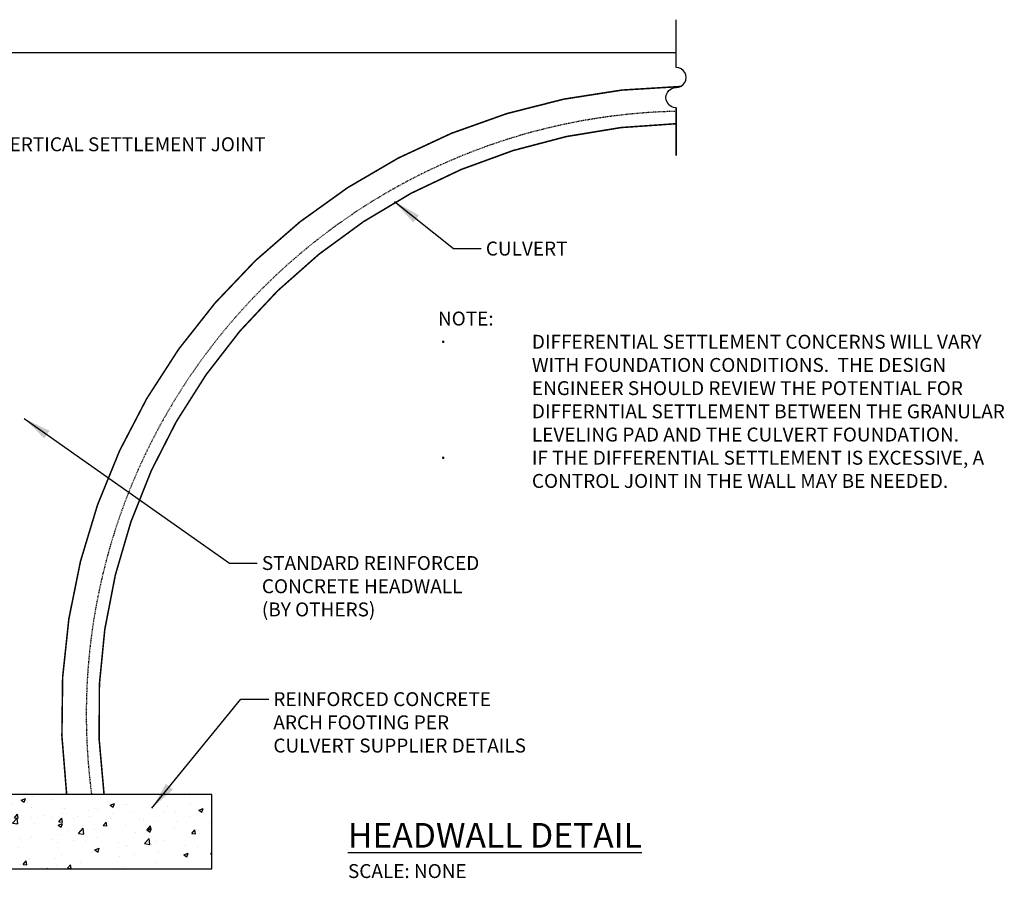
# Model space of a CAD drawing. Units: inches. Extents: x 1207 to 1447, y 1344 to 1491.
# Drawn here: x 1288 to 1447, y 1351 to 1490 of the extents above; entities that cross this region are included whole.
import ezdxf

# ---------------------------------------------------------------- set-up
doc = ezdxf.new("R2010")
doc.units = ezdxf.units.IN
doc.header["$MEASUREMENT"] = 0
doc.linetypes.add('HIDDEN', pattern=[0.375, 0.25, -0.125])
for name, color, linetype in [('LEVELING_PAD', 1, 'Continuous'), ('MISC_OBJECTS', 6, 'Continuous'), ('NOTES_AND_DIMS', 7, 'Continuous')]:
    doc.layers.add(name, color=color, linetype=linetype)
doc.styles.add('T175', font='ROMANS')
doc.dimstyles.new('1-2CD', dxfattribs={"dimtxt": 2.25, "dimasz": 4.5, "dimexe": 0.375, "dimexo": 1.125, "dimgap": 0.75, "dimtad": 0, "dimtih": 1, "dimtoh": 1, "dimzin": 0, "dimdsep": 46, "dimlunit": 4, "dimtxsty": 'T175', "dimcen": -0.5, "dimadec": 0, "dimazin": 0, "dimtfac": 1, "dimtofl": 0, "dimtmove": 0, "dimatfit": 3, "dimfxl": 0, "dimtolj": 1, "dimtzin": 0, "dimarcsym": 0})

# ---------------------------------------------------------------- blocks, each defined once
blk = doc.blocks.new('*X6')
at = {"color": 0}
for p, q in [((29.74, -0.1), (30.01, 0)), ((29.74, -0.1), (30.24, -0.44)), ((29.8, -1.35), (29.8, -1.35)), ((30.24, -0.44), (30.39, 0)), ((32.14, -0.69), (32.14, -0.69)), ((35.14, -1.58), (35.14, -1.58)), ((40.76, -1.08), (40.76, -1.08)), ((42.66, -1.58), (42.66, -1.58)), ((44.11, -0.9), (44.81, -0.63)), ((44.11, -0.9), (44.61, -1.24)), ((44.61, -1.24), (44.81, -0.63)), ((45.16, -1.25), (45.16, -1.25)), ((45.89, -0.38), (45.89, -0.38)), ((48.95, -0.75), (48.95, -0.75)), ((58.49, -1.7), (59.19, -1.43)), ((58.98, -2.04), (59.19, -1.43)), ((66.2, -0.97), (66.2, -0.97)), ((66.72, -0.65), (66.72, -0.65)), ((71.4, -0.22), (71.4, -0.22)), ((71.53, -1.38), (71.53, -1.38)), ((28.69, -2.51), (29.17, -1.94)), ((28.69, -2.51), (29.29, -2.56)), ((29.29, -2.56), (29.17, -1.94)), ((30.52, -2.47), (30.52, -2.47)), ((31.91, -2.7), (31.91, -2.7)), ((32.02, -2.97), (32.8, -2.15)), ((32.02, -2.97), (32.91, -3.1)), ((32.56, -2.91), (32.56, -2.91)), ((32.91, -3.1), (32.8, -2.15)), ((35.57, -1.83), (35.57, -1.83)), ((35.86, -3.14), (36.35, -2.56)), ((35.86, -3.14), (36.46, -3.19)), ((36.34, -2.41), (36.34, -2.41)), ((36.46, -3.19), (36.35, -2.56)), ((37.25, -2.92), (37.25, -2.92)), ((40.48, -1.8), (40.48, -1.8)), ((42.58, -3.15), (42.58, -3.15)), ((45.81, -2.03), (45.81, -2.03)), ((50.82, -3.06), (50.82, -3.06)), ((51.15, -2.26), (51.15, -2.26)), ((55.06, -2.65), (55.06, -2.65)), ((56.02, -2.31), (56.02, -2.31)), ((56.49, -2.48), (56.49, -2.48)), ((58.49, -1.7), (58.98, -2.04)), ((58.93, -3.04), (58.93, -3.04)), ((60.89, -1.65), (60.89, -1.65)), ((61.15, -1.61), (61.15, -1.61)), ((61.83, -2.71), (61.83, -2.71)), ((65.24, -2.2), (65.24, -2.2)), ((67.17, -2.93), (67.17, -2.93)), ((67.75, -1.87), (67.75, -1.87)), ((69.12, -2.85), (69.12, -2.85)), ((72.51, -3.16), (72.51, -3.16)), ((72.86, -2.5), (73.56, -2.24)), ((72.86, -2.5), (73.35, -2.84)), ((73.35, -2.84), (73.56, -2.24)), ((30.05, -3.24), (30.05, -3.24)), ((35.71, -4.13), (36.41, -3.86)), ((35.71, -4.13), (36.21, -4.46)), ((36.21, -4.46), (36.41, -3.86)), ((40.64, -4.41), (40.64, -4.41)), ((42.69, -4.62), (43.47, -3.81)), ((42.69, -4.62), (43.58, -4.76)), ((43.04, -3.77), (43.52, -3.19)), ((43.04, -3.77), (43.63, -3.82)), ((43.4, -4.65), (43.4, -4.65)), ((43.58, -4.76), (43.47, -3.81)), ((43.63, -3.82), (43.52, -3.19)), ((45.77, -3.7), (45.77, -3.7)), ((46.32, -4.7), (46.32, -4.7)), ((47.92, -3.37), (47.92, -3.37)), ((49.23, -3.65), (49.23, -3.65)), ((50.08, -4.93), (50.78, -4.66)), ((50.21, -4.39), (50.69, -3.82)), ((50.21, -4.39), (50.81, -4.44)), ((50.58, -5.26), (50.78, -4.66)), ((50.81, -4.44), (50.69, -3.82)), ((52.64, -3.86), (52.64, -3.86)), ((53.26, -3.6), (53.26, -3.6)), ((55.14, -3.53), (55.14, -3.53)), ((57.38, -5.02), (57.86, -4.45)), ((57.98, -5.07), (57.86, -4.45)), ((58.6, -3.82), (58.6, -3.82)), ((63.29, -3.85), (63.29, -3.85)), ((63.94, -4.05), (63.94, -4.05)), ((66.08, -4.3), (66.08, -4.3)), ((69.28, -4.28), (69.28, -4.28)), ((71.28, -3.55), (71.28, -3.55)), ((74.61, -4.5), (74.61, -4.5)), ((30.39, -5.8), (30.39, -5.8)), ((33.71, -6.35), (33.71, -6.35)), ((35.44, -5.16), (35.44, -5.16)), ((37.56, -5.66), (37.56, -5.66)), ((40.03, -5.52), (40.03, -5.52)), ((42.53, -5.19), (42.53, -5.19)), ((50.08, -4.93), (50.58, -5.26)), ((51.62, -5.85), (51.62, -5.85)), ((53.36, -6.28), (54.14, -5.46)), ((53.36, -6.28), (54.25, -6.41)), ((54.25, -6.41), (54.14, -5.46)), ((55.9, -5.64), (55.9, -5.64)), ((57.38, -5.02), (57.98, -5.07)), ((57.46, -4.85), (57.46, -4.85)), ((61.03, -4.94), (61.03, -4.94)), ((62.61, -6.15), (62.61, -6.15)), ((64.45, -5.73), (65.15, -5.46)), ((64.45, -5.73), (64.95, -6.07)), ((64.55, -5.65), (65.04, -5.07)), ((64.55, -5.65), (65.15, -5.7)), ((64.95, -6.07), (65.15, -5.46)), ((65.15, -5.7), (65.04, -5.07)), ((65.11, -5.82), (65.11, -5.82)), ((68.9, -5.32), (68.9, -5.32)), ((71.73, -6.28), (72.21, -5.7)), ((71.73, -6.28), (72.32, -6.33)), ((72.32, -6.33), (72.21, -5.7)), ((72.94, -6.35), (72.94, -6.35)), ((27.31, -7.35), (28.01, -7.08)), ((27.31, -7.35), (27.81, -7.69)), ((27.42, -7.18), (27.42, -7.18)), ((27.81, -6.44), (27.81, -6.44)), ((27.81, -7.69), (28.01, -7.08)), ((29.93, -6.85), (29.93, -6.85)), ((31.73, -6.66), (31.73, -6.66)), ((33.15, -6.66), (33.15, -6.66)), ((38.49, -6.89), (38.49, -6.89)), ((39.96, -7.85), (39.96, -7.85)), ((40.52, -7.74), (40.52, -7.74)), ((41.68, -8.15), (42.38, -7.89)), ((42.18, -8.49), (42.38, -7.89)), ((43.82, -7.11), (43.82, -7.11)), ((45.65, -7.03), (45.65, -7.03)), ((45.79, -6.85), (45.79, -6.85)), ((49.16, -7.34), (49.16, -7.34)), ((50, -7.81), (50, -7.81)), ((50.7, -6.39), (50.7, -6.39)), ((52.51, -7.48), (52.51, -7.48)), ((54.5, -7.56), (54.5, -7.56)), ((56.3, -6.98), (56.3, -6.98)), ((59.84, -7.79), (59.84, -7.79)), ((64.03, -7.93), (64.81, -7.12)), ((64.03, -7.93), (64.92, -8.07)), ((64.92, -8.07), (64.81, -7.12)), ((65.96, -7.63), (65.96, -7.63)), ((67.11, -7.35), (67.11, -7.35)), ((71.15, -6.88), (71.15, -6.88)), ((30.08, -10.03), (30.56, -9.46)), ((30.27, -9.13), (30.27, -9.13)), ((30.68, -10.08), (30.56, -9.46)), ((34.13, -8.85), (34.13, -8.85)), ((35.32, -8.49), (35.32, -8.49)), ((37.4, -9.47), (37.4, -9.47)), ((39.9, -9.14), (39.9, -9.14)), ((41.68, -8.15), (42.18, -8.49)), ((43.69, -8.64), (43.69, -8.64)), ((55.44, -9.35), (55.44, -9.35)), ((55.77, -8.97), (55.77, -8.97)), ((56.05, -8.96), (56.75, -8.69)), ((56.05, -8.96), (56.55, -9.29)), ((56.55, -9.29), (56.75, -8.69)), ((60.91, -8.27), (60.91, -8.27)), ((61.27, -8.35), (61.27, -8.35)), ((65.18, -8.02), (65.18, -8.02)), ((66.27, -9.26), (66.27, -9.26)), ((70.42, -9.76), (71.12, -9.49)), ((70.52, -8.24), (70.52, -8.24)), ((70.92, -10.09), (71.12, -9.49)), ((72.59, -8.43), (72.59, -8.43)), ((74.71, -9.59), (74.92, -9.36)), ((27.3, -10.8), (27.3, -10.8)), ((28.3, -9.85), (28.3, -9.85)), ((30.08, -10.03), (30.68, -10.08)), ((31.08, -10.3), (31.08, -10.3)), ((33.28, -11.38), (33.98, -11.11)), ((33.78, -11.71), (33.98, -11.11)), ((37.25, -10.66), (37.73, -10.09)), ((37.25, -10.66), (37.85, -10.71)), ((37.85, -10.71), (37.73, -10.09)), ((40.4, -11.07), (40.4, -11.07)), ((44.42, -11.29), (44.91, -10.71)), ((45.02, -11.34), (44.91, -10.71)), ((45.53, -10.36), (45.53, -10.36)), ((49.61, -10.35), (49.61, -10.35)), ((50.58, -9.72), (50.58, -9.72)), ((53.66, -10.92), (53.66, -10.92)), ((59.98, -10.09), (59.98, -10.09)), ((62.48, -9.76), (62.48, -9.76)), ((65.84, -10.96), (65.84, -10.96)), ((70.42, -9.76), (70.92, -10.09)), ((71.03, -10.21), (71.03, -10.21)), ((74.71, -9.59), (74.92, -9.62)), ((31.2, -11.77), (31.2, -11.77)), ((33.28, -11.38), (33.78, -11.71)), ((35.2, -11.82), (35.2, -11.82)), ((36.54, -12), (36.54, -12)), ((43.78, -11.35), (43.78, -11.35)), ((44.42, -11.29), (45.02, -11.34)), ((47.37, -11.75), (47.37, -11.75)), ((48.12, -12), (48.35, -11.91)), ((48.32, -12), (48.35, -11.91)), ((49.88, -11.42), (49.88, -11.42)), ((51.6, -11.91), (52.08, -11.34)), ((51.6, -11.91), (52.19, -11.97)), ((52.19, -11.97), (52.08, -11.34)), ((59.22, -12), (59.25, -11.97)), ((59.26, -12), (59.25, -11.97)), ((60.79, -11.6), (60.79, -11.6))]:
    blk.add_line(p, q, dxfattribs=at)
blk = doc.blocks.new('A$C1C053617')
at = {"layer": 'LEVELING_PAD'}
blk.add_lwpolyline([(27.02, 8.5), (74.94, 8.5), (74.94, 20.5), (27.02, 20.5)], close=True, dxfattribs=at)
at = {"layer": 'MISC_OBJECTS'}
for points, format in [([(150.02, 123.84), (150.02, 131.56, -1.000106), (150.02, 134.82, 1.000106), (150.02, 138.07), (150.02, 145.79)], "xyb"), ([(150.74, 134.99, 0.25, 0.25, 0.447863), (51.49, 20.5, 0.25, 0.25, 0.444567)], "xyseb")]:
    blk.add_lwpolyline(points, format=format, dxfattribs=at)
for points in [[(27.02, 20.5), (27.02, 140.5), (150.02, 140.5)], [(150.02, 131.56), (150.02, 123.84)]]:
    blk.add_lwpolyline(points, dxfattribs=at)
at = {"layer": 'MISC_OBJECTS', "const_width": 0.25}
blk.add_lwpolyline([(150.02, 128.97, 0.447733), (57.54, 20.5, 0.444567)], format="xyb", dxfattribs=at)
at = {"layer": 'MISC_OBJECTS', "linetype": 'HIDDEN', "ltscale": 0.2}
blk.add_arc((152.2, 33.45), 97.55, 91.2845, 187.6292, dxfattribs=at)
at = {"layer": 'LEVELING_PAD'}
blk.add_blockref('*X6', (0.02, 20.5), dxfattribs=at)

msp = doc.modelspace()

# ---------------------------------------------------------------- block references
at = {"layer": 'NOTES_AND_DIMS'}
msp.add_blockref('A$C1C053617', (1244.2, 1344.22), dxfattribs=at)

# ---------------------------------------------------------------- texts
at = {"layer": 'NOTES_AND_DIMS', "style": 'T175'}
for s, insert, char_height, attachment_point in [('\\A1;VERTICAL SETTLEMENT JOINT', (1284.7, 1470.99), 2.25, 1), ('\\A1;CULVERT', (1363.46, 1454.13), 2.25, 1), ('\\A1;STANDARD REINFORCED\\PCONCRETE HEADWALL\\P(BY OTHERS)', (1327.25, 1403.28), 2.25, 1), ('\\A1;REINFORCED CONCRETE\\PARCH FOOTING PER\\PCULVERT SUPPLIER DETAILS', (1329.11, 1381.27), 2.25, 1), ('\\A1;{\\LHEADWALL DETAIL}\\P{\\H0.5639x;SCALE: NONE}', (1341.17, 1351.22), 3.99, 7)]:
    msp.add_mtext(s, dxfattribs=dict(at, insert=insert, char_height=char_height, attachment_point=attachment_point))
at = {"layer": 'NOTES_AND_DIMS', "insert": (1355.72, 1442.81), "char_height": 2.25, "width": 94.1442, "attachment_point": 1, "style": 'T175'}
msp.add_mtext('NOTE:\\P\\pi-6.75,l6.75,t6.75;{\\fSymbol|b0|i0|c2|p18;·^I}DIFFERENTIAL SETTLEMENT CONCERNS WILL VARY WITH FOUNDATION CONDITIONS.  THE DESIGN ENGINEER SHOULD REVIEW THE POTENTIAL FOR DIFFERNTIAL SETTLEMENT BETWEEN THE GRANULAR LEVELING PAD AND THE CULVERT FOUNDATION.  \\P{\\fSymbol|b0|i0|c2|p18;·^I}IF THE DIFFERENTIAL SETTLEMENT IS EXCESSIVE, A CONTROL JOINT IN THE WALL MAY BE NEEDED.', dxfattribs=at)

# ---------------------------------------------------------------- leaders
at = {"layer": 'NOTES_AND_DIMS', "annotation_type": 0, "has_hookline": 1, "hookline_direction": 0}
for points, text_width in [([(1271.29, 1461.25), (1279.45, 1469.87), (1283.95, 1469.87)], 48.21), ([(1348.67, 1460.6), (1358.21, 1453.01), (1362.71, 1453.01)], 13.93), ([(1288.82, 1425.52), (1322, 1402.16), (1326.5, 1402.16)], 39), ([(1309.46, 1362.51), (1323.86, 1380.14), (1328.36, 1380.14)], 46.93)]:
    msp.add_leader(points, dimstyle='1-2CD', override={"dimgap": 0.75, "dimtad": 0}, dxfattribs=dict(at, text_width=text_width))

doc.saveas('drawing.dxf')
